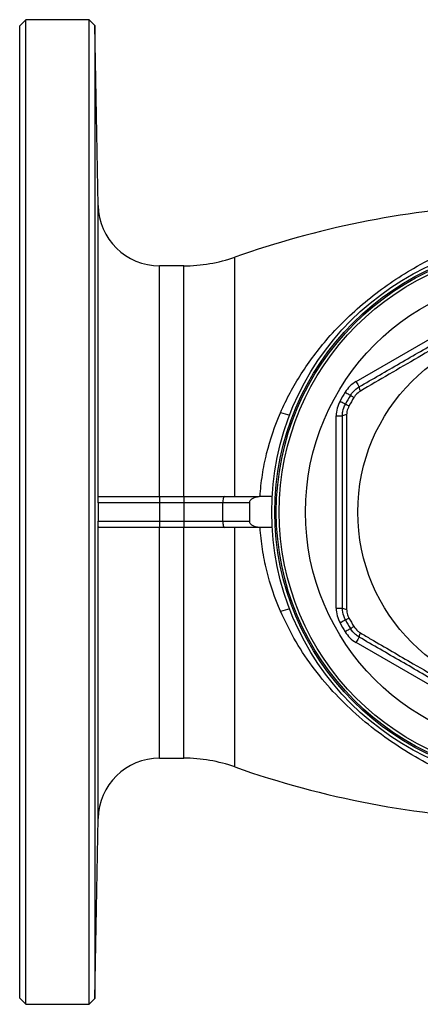
# Model space of a CAD drawing. Units: millimetres. Extents: x -86 to 625, y -38 to 354.
# Drawn here: x 82 to 147, y -38 to 122 of the extents above; entities that cross this region are included whole.
import ezdxf

# ---------------------------------------------------------------- set-up
doc = ezdxf.new("R2010")
doc.units = ezdxf.units.MM

msp = doc.modelspace()

# ---------------------------------------------------------------- linework, layer by layer
at = {"color": 7, "linetype": 'Continuous', "lineweight": 25}
for p, q in [((83.21, 121.97), (82.21, 120.97)), ((93.51, 121.97), (83.21, 121.97)), ((83.21, -38.03), (83.21, 121.97)), ((94.46, 121.02), (93.51, 121.97)), ((93.51, -38.03), (93.51, 121.97)), ((82.21, -37.03), (82.21, 120.97)), ((94.97, 91.8), (94.46, 121.02)), ((94.46, 121.02), (94.46, 41.97)), ((108.9, 81.97), (104.97, 81.97)), ((136.93, 63.17), (163.99, 78.79)), ((133.71, 57.59), (134.71, 57.59)), ((133.71, 26.35), (133.71, 57.59)), ((104.97, 43.47), (94.97, 43.47)), ((94.97, 43.47), (94.97, 43.47)), ((94.97, 43.47), (94.97, 41.97)), ((95.07, 44.47), (104.97, 44.47)), ((104.97, 44.47), (104.97, 43.47)), ((104.97, 44.47), (108.9, 44.47)), ((104.97, 43.47), (104.97, 40.47)), ((108.9, 43.47), (104.97, 43.47)), ((108.9, 44.47), (108.9, 43.47)), ((108.9, 44.47), (115.56, 44.47)), ((115.23, 43.47), (108.9, 43.47)), ((108.9, 43.47), (108.9, 40.47)), ((115.23, 43.47), (115.23, 40.47)), ((119.63, 43.47), (115.23, 43.47)), ((115.56, 44.47), (121.17, 44.47)), ((119.63, 40.47), (119.63, 43.47)), ((123.28, 44.47), (121.17, 44.47)), ((94.46, 41.97), (94.46, -37.08)), ((94.97, 41.97), (94.97, 40.47)), ((94.97, 40.47), (104.97, 40.47)), ((94.97, 40.47), (94.97, 40.47)), ((104.97, 40.47), (104.97, 39.47)), ((104.97, 40.47), (108.9, 40.47)), ((108.9, 40.47), (115.23, 40.47)), ((108.9, 40.47), (108.9, 39.47)), ((115.23, 40.47), (119.63, 40.47)), ((104.97, 39.47), (95.07, 39.47)), ((108.9, 39.47), (104.97, 39.47)), ((115.56, 39.47), (108.9, 39.47)), ((121.17, 39.47), (115.56, 39.47)), ((123.28, 39.47), (121.17, 39.47)), ((133.71, 26.35), (134.71, 26.35)), ((163.99, 5.15), (136.93, 20.77)), ((104.97, 1.97), (108.9, 1.97)), ((94.46, -37.08), (94.97, -7.85)), ((82.21, -37.03), (83.21, -38.03)), ((83.21, -38.03), (93.51, -38.03)), ((93.51, -38.03), (94.46, -37.08))]:
    msp.add_line(p, q, dxfattribs=at)
at = {"color": 8, "linetype": 'Continuous', "lineweight": 25}
for p, q in [((94.97, 43.89), (94.97, 91.8)), ((117.23, 44.47), (117.23, 83.4)), ((104.97, 44.47), (104.97, 81.97)), ((108.9, 44.47), (108.9, 81.97)), ((94.97, -7.85), (94.97, 40.05)), ((104.97, 1.97), (104.97, 39.47)), ((108.9, 1.97), (108.9, 39.47)), ((117.23, 0.54), (117.23, 39.47))]:
    msp.add_line(p, q, dxfattribs=at)
at = {"color": 7, "linetype": 'Continuous', "lineweight": 25, "flags": 128}
for points in [[(136.93, 63.17), (137.03, 63), (137.12, 62.84), (137.21, 62.69), (137.29, 62.56), (137.35, 62.45), (137.39, 62.37), (137.42, 62.32), (137.43, 62.31)], [(135.16, 61.44), (135.33, 61.34), (135.49, 61.24), (135.63, 61.15), (135.76, 61.07), (135.87, 61.01), (135.95, 60.96), (136, 60.93), (136.01, 60.92)], [(136.01, 60.92), (136.02, 60.91), (136.05, 60.9), (136.1, 60.87), (136.17, 60.83), (136.25, 60.78), (136.35, 60.72), (136.46, 60.65), (136.58, 60.58)], [(134.33, 59.99), (134.5, 59.9), (134.66, 59.81), (134.81, 59.73), (134.95, 59.66), (135.05, 59.6), (135.14, 59.55), (135.19, 59.52), (135.2, 59.51)], [(135.2, 59.51), (135.21, 59.51), (135.24, 59.49), (135.29, 59.46), (135.36, 59.43), (135.45, 59.38), (135.55, 59.33), (135.66, 59.26), (135.78, 59.2)], [(115.56, 44.47), (115.5, 44.45), (115.44, 44.4), (115.38, 44.3), (115.33, 44.18), (115.29, 44.03), (115.26, 43.85), (115.24, 43.67), (115.23, 43.47)], [(115.23, 40.47), (115.24, 40.28), (115.26, 40.09), (115.29, 39.92), (115.33, 39.76), (115.38, 39.64), (115.44, 39.55), (115.5, 39.49), (115.56, 39.47)], [(135.2, 24.43), (135.19, 24.42), (135.14, 24.39), (135.05, 24.35), (134.95, 24.29), (134.81, 24.21), (134.66, 24.13), (134.5, 24.04), (134.33, 23.95)], [(135.2, 24.43), (135.21, 24.43), (135.24, 24.45), (135.29, 24.48), (135.36, 24.52), (135.45, 24.56), (135.55, 24.62), (135.66, 24.68), (135.78, 24.74)], [(136.01, 23.02), (136, 23.01), (135.95, 22.98), (135.87, 22.94), (135.76, 22.87), (135.63, 22.79), (135.49, 22.7), (135.33, 22.61), (135.16, 22.5)], [(136.01, 23.02), (136.02, 23.03), (136.05, 23.05), (136.1, 23.08), (136.17, 23.12), (136.25, 23.17), (136.35, 23.23), (136.46, 23.29), (136.58, 23.36)], [(137.43, 21.64), (137.42, 21.62), (137.39, 21.57), (137.35, 21.49), (137.29, 21.38), (137.21, 21.25), (137.12, 21.1), (137.03, 20.94), (136.93, 20.77)]]:
    msp.add_lwpolyline(points, dxfattribs=at)
at = {"color": 7, "linetype": 'Continuous', "lineweight": 25}
for radius in [44, 43.5, 43.25, 42.78, 38.5, 30]:
    msp.add_circle((167.21, 41.97), radius, dxfattribs=at)
for centre, radius, start, end in [((104.97, 91.97), 10, 181, 270), ((167.21, -58.03), 150, 93.2986, 109.463), ((108.9, 106.97), 25, 270, 289.463), ((139.43, 58.84), 5, 120, 148.7266), ((167.21, 41.97), 37.5, 148.7266, 151.2734), ((167.21, 41.97), 36.5, 148.7266, 151.2734), ((138.51, 62.28), 1.08, 178.4461, 216.8402), ((138.71, 57.59), 5, 151.2734, 180), ((167.21, 41.97), 35.84, 148.7266, 151.2734), ((135.27, 56.67), 1.08, 83.1605, 121.5534), ((93.48, 43.47), 1.49, 0.018, 1.3436), ((93.48, 40.47), 1.49, 358.6564, 359.982), ((138.71, 26.35), 5, 180, 208.7266), ((135.27, 27.27), 1.08, 238.4466, 276.8395), ((167.21, 41.97), 36.5, 208.7266, 211.2734), ((167.21, 41.97), 35.84, 208.7266, 211.2734), ((167.21, 41.97), 37.5, 208.7266, 211.2734), ((139.43, 25.1), 5, 211.2734, 240), ((138.51, 21.67), 1.08, 143.1598, 181.5539), ((104.97, -8.03), 10, 90, 179), ((108.9, -23.03), 25, 70.537, 90), ((167.21, 141.97), 150, 250.537, 268.0174)]:
    msp.add_arc(centre, radius, start, end, dxfattribs=at)
at = {"color": 8, "linetype": 'Continuous', "lineweight": 25}
for centre, start, end in [((128.07, 69.59), 253.314, 260.7196), ((128.07, 14.35), 99.2804, 106.686)]:
    msp.add_arc(centre, 11.98, start, end, dxfattribs=at)
for points, knots in [([(124.63, 58.11), (125.14, 59.21), (126.16, 61.39), (128.01, 64.49), (130.07, 67.45), (132.54, 70.49), (135.45, 73.52), (138.83, 76.51), (142.44, 79.2), (146.55, 81.82), (151.17, 84.21), (155.34, 86.02), (157.89, 86.8), (158.68, 87.05)], [0, 0, 0, 0, 0.074174, 0.148362, 0.224609, 0.300868, 0.39798, 0.49511, 0.594698, 0.694298, 0.818902, 0.943524, 1, 1, 1, 1]), ([(161.04, -3.85), (160.67, -3.76), (158.55, -3.22), (154.87, -1.85), (150.02, 0.27), (145.42, 2.79), (141.02, 5.72), (136.9, 9.04), (133.12, 12.76), (129.73, 16.87), (126.83, 21.22), (125.34, 24.35), (124.63, 25.83)], [0, 0, 0, 0, 0.024521, 0.140726, 0.251239, 0.362103, 0.472868, 0.583244, 0.690372, 0.797744, 0.904715, 1, 1, 1, 1])]:
    msp.add_open_spline(points, degree=3, knots=knots, dxfattribs=at)
at = {"color": 7, "linetype": 'Continuous', "lineweight": 25}
for points, knots in [([(137.43, 62.31), (139.64, 63.58), (144.07, 66.14), (150.84, 70.05), (157.67, 73.99), (162.21, 76.61), (164.49, 77.93)], [0, 0, 0, 0, 0.246619, 0.493143, 0.74652, 1, 1, 1, 1]), ([(164.97, 77.4), (164.39, 77.08), (161.53, 75.44), (157.1, 72.9), (151.68, 69.78), (147, 67.07), (142.31, 64.35), (139.2, 62.54), (137.65, 61.63)], [0, 0, 0, 0, 0.063121, 0.315772, 0.48568, 0.655587, 0.827781, 1, 1, 1, 1]), ([(136.01, 60.92), (136.15, 61.12), (136.52, 61.68), (137.08, 62.06), (137.43, 62.31)], [0, 0, 0, 0, 0.357817, 1, 1, 1, 1]), ([(137.65, 61.63), (137.38, 61.44), (136.96, 61.15), (136.68, 60.73), (136.58, 60.58)], [0, 0, 0, 0, 0.6425564, 1, 1, 1, 1]), ([(134.71, 57.59), (134.72, 57.83), (134.75, 58.5), (135.03, 59.12), (135.2, 59.51)], [0, 0, 0, 0, 0.356624, 1, 1, 1, 1]), ([(121.32, 44.47), (121.39, 45.65), (121.52, 46.82), (121.79, 48.58), (121.89, 49.17), (122.12, 50.33), (122.25, 50.91), (122.95, 53.77), (123.7, 55.98), (124.63, 58.11)], [0, 0, 0, 0, 0.25, 0.25, 0.375, 0.375, 0.5, 0.5, 1, 1, 1, 1]), ([(135.4, 57.74), (135.4, 57.08), (135.39, 53.79), (135.37, 48.68), (135.37, 42.42), (135.37, 37.02), (135.38, 31.6), (135.4, 28), (135.4, 26.2)], [0, 0, 0, 0, 0.063121, 0.315772, 0.48568, 0.655587, 0.827781, 1, 1, 1, 1]), ([(135.78, 59.2), (135.64, 58.9), (135.44, 58.43), (135.41, 57.92), (135.4, 57.74)], [0, 0, 0, 0, 0.6428951, 1, 1, 1, 1]), ([(134.71, 26.35), (134.71, 28.91), (134.71, 34.01), (134.71, 41.83), (134.71, 49.71), (134.71, 54.97), (134.71, 57.59)], [0, 0, 0, 0, 0.246619, 0.493143, 0.74652, 1, 1, 1, 1]), ([(94.97, 43.89), (94.97, 44), (94.98, 44.09), (94.98, 44.23), (94.99, 44.29), (95.01, 44.43), (95.04, 44.47), (95.07, 44.47)], [0, 0, 0, 0, 0.25, 0.25, 0.5, 0.5, 1, 1, 1, 1]), ([(119.63, 43.47), (119.63, 43.56), (119.64, 43.64), (119.71, 43.8), (119.75, 43.87), (119.92, 44.06), (120.06, 44.16), (120.35, 44.32), (120.51, 44.38), (120.84, 44.45), (121.01, 44.47), (121.17, 44.47)], [0, 0, 0, 0, 0.125, 0.125, 0.25, 0.25, 0.5, 0.5, 0.75, 0.75, 1, 1, 1, 1]), ([(94.97, 40.05), (94.97, 40.11), (94.97, 40.17), (94.97, 40.3), (94.97, 40.37), (94.97, 40.44)], [0, 0, 0, 0, 0.5, 0.5, 1, 1, 1, 1]), ([(95.07, 39.47), (95.06, 39.47), (95.04, 39.48), (95.02, 39.52), (95.01, 39.56), (94.99, 39.65), (94.98, 39.71), (94.98, 39.86), (94.97, 39.94), (94.97, 40.05)], [0, 0, 0, 0, 0.25, 0.25, 0.5, 0.5, 0.75, 0.75, 1, 1, 1, 1]), ([(121.17, 39.47), (121.01, 39.47), (120.84, 39.49), (120.51, 39.57), (120.35, 39.62), (120.06, 39.78), (119.92, 39.88), (119.75, 40.07), (119.71, 40.15), (119.64, 40.3), (119.63, 40.39), (119.63, 40.47)], [0, 0, 0, 0, 0.25, 0.25, 0.5, 0.5, 0.75, 0.75, 0.875, 0.875, 1, 1, 1, 1]), ([(124.63, 25.83), (123.7, 27.97), (122.95, 30.17), (122.12, 33.59), (121.89, 34.74), (121.62, 36.5), (121.54, 37.1), (121.41, 38.29), (121.36, 38.88), (121.32, 39.47)], [0, 0, 0, 0, 0.5, 0.5, 0.75, 0.75, 0.875, 0.875, 1, 1, 1, 1]), ([(135.2, 24.43), (135.1, 24.64), (134.8, 25.25), (134.75, 25.92), (134.71, 26.35)], [0, 0, 0, 0, 0.357817, 1, 1, 1, 1]), ([(135.4, 26.2), (135.43, 25.87), (135.47, 25.37), (135.7, 24.91), (135.78, 24.74)], [0, 0, 0, 0, 0.642557, 1, 1, 1, 1]), ([(137.43, 21.64), (137.23, 21.76), (136.67, 22.12), (136.27, 22.67), (136.01, 23.02)], [0, 0, 0, 0, 0.356624, 1, 1, 1, 1]), ([(136.58, 23.36), (136.77, 23.1), (137.07, 22.68), (137.5, 22.41), (137.65, 22.31)], [0, 0, 0, 0, 0.6428948, 1, 1, 1, 1]), ([(164.49, 6.02), (162.27, 7.29), (157.85, 9.85), (151.08, 13.75), (144.25, 17.7), (139.71, 20.32), (137.43, 21.64)], [0, 0, 0, 0, 0.246619, 0.493143, 0.74652, 1, 1, 1, 1]), ([(137.65, 22.31), (138.22, 21.98), (141.06, 20.32), (145.48, 17.76), (150.9, 14.62), (155.58, 11.92), (160.28, 9.22), (163.4, 7.43), (164.97, 6.54)], [0, 0, 0, 0, 0.063121, 0.315772, 0.48568, 0.655587, 0.827781, 1, 1, 1, 1])]:
    msp.add_open_spline(points, degree=3, knots=knots, dxfattribs=at)
for points in [[(94.97, 43.51), (94.97, 43.64), (94.97, 43.78), (94.97, 43.89)], [(94.97, 43.47), (94.97, 43.48), (94.97, 43.49), (94.97, 43.51)], [(94.97, 43.47), (94.97, 42.97), (94.97, 42.47), (94.97, 41.97)], [(94.97, 41.97), (94.97, 41.47), (94.97, 40.97), (94.97, 40.47)], [(94.97, 40.44), (94.97, 40.45), (94.97, 40.46), (94.97, 40.47)]]:
    msp.add_open_spline(points, degree=3, dxfattribs=at)

doc.saveas('drawing.dxf')
